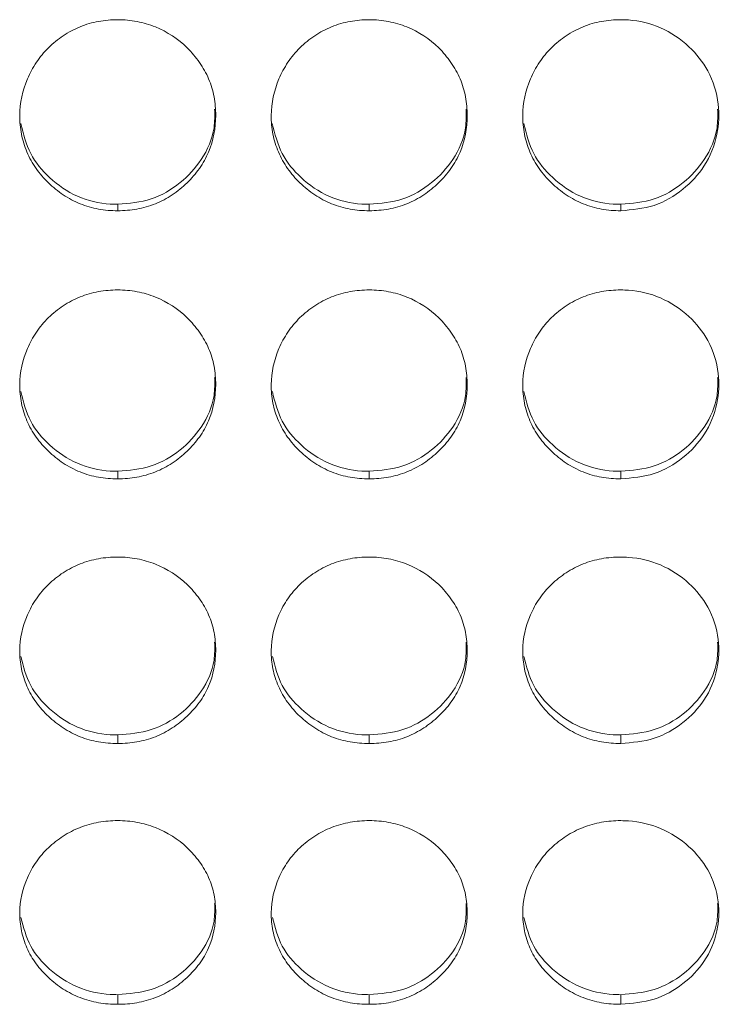
# Model space of a CAD drawing. Units: millimetres. Extents: x 3328 to 3625, y 1837 to 2053.
# Drawn here: x 3487 to 3489, y 1955 to 1958 of the extents above; entities that cross this region are included whole.
import ezdxf

# ---------------------------------------------------------------- set-up
doc = ezdxf.new("R2010")
doc.units = ezdxf.units.MM
doc.layers.add('Греерс', color=7, linetype='Continuous', lineweight=15)

# ---------------------------------------------------------------- blocks, each defined once
blk = doc.blocks.new('ЗВ-200В_спереди')
at = {"layer": 'Греерс', "color": 7, "linetype": 'Continuous', "lineweight": 15}
for p, q in [((275.95, 106.866), (275.95, 106.668)), ((283.65, 106.866), (283.65, 106.668)), ((291.35, 106.866), (291.35, 106.668)), ((275.95, 98.694), (275.95, 98.463)), ((283.65, 98.694), (283.65, 98.463)), ((291.35, 98.694), (291.35, 98.463)), ((275.95, 90.625), (275.95, 90.362)), ((283.65, 90.625), (283.65, 90.362)), ((291.35, 90.625), (291.35, 90.362)), ((275.95, 82.675), (275.95, 82.381)), ((283.65, 82.675), (283.65, 82.381)), ((291.35, 82.675), (291.35, 82.381))]:
    blk.add_line(p, q, dxfattribs=at)
for points, knots in [([(275.95, 112.514), (275.751, 112.513), (275.556, 112.496), (275.171, 112.426), (274.98, 112.372), (274.616, 112.224), (274.444, 112.132), (274.12, 111.917), (273.966, 111.792), (273.691, 111.518), (273.568, 111.37), (273.351, 111.048), (273.259, 110.877), (273.035, 110.348), (272.954, 109.963), (272.948, 109.392), (272.965, 109.199), (273.039, 108.823), (273.094, 108.641), (273.244, 108.289), (273.341, 108.118), (273.562, 107.803), (273.688, 107.657), (273.968, 107.386), (274.12, 107.263), (274.443, 107.048), (274.617, 106.955), (274.981, 106.806), (275.169, 106.753), (275.554, 106.683), (275.752, 106.667), (275.95, 106.668)], [0, 0, 0, 0, 0.0625, 0.0625, 0.125, 0.125, 0.1875, 0.1875, 0.25, 0.25, 0.3125, 0.3125, 0.375, 0.375, 0.5, 0.5, 0.5625, 0.5625, 0.625, 0.625, 0.6875, 0.6875, 0.75, 0.75, 0.8125, 0.8125, 0.875, 0.875, 0.9375, 0.9375, 1, 1, 1, 1]), ([(275.95, 106.668), (276.149, 106.667), (276.344, 106.684), (276.729, 106.753), (276.921, 106.808), (277.285, 106.955), (277.456, 107.047), (277.78, 107.262), (277.933, 107.387), (278.211, 107.657), (278.338, 107.803), (278.561, 108.12), (278.656, 108.289), (278.878, 108.814), (278.949, 109.2), (278.95, 109.774), (278.933, 109.967), (278.862, 110.343), (278.808, 110.525), (278.658, 110.877), (278.561, 111.049), (278.34, 111.366), (278.215, 111.514), (277.796, 111.925), (277.469, 112.144), (276.92, 112.366), (276.732, 112.421), (276.347, 112.495), (276.148, 112.513), (275.95, 112.514)], [0, 0, 0, 0, 0.0625, 0.0625, 0.125, 0.125, 0.1875, 0.1875, 0.25, 0.25, 0.3125, 0.3125, 0.375, 0.375, 0.5, 0.5, 0.5625, 0.5625, 0.625, 0.625, 0.6875, 0.6875, 0.75, 0.75, 0.875, 0.875, 0.9375, 0.9375, 1, 1, 1, 1]), ([(283.65, 112.514), (283.451, 112.513), (283.256, 112.496), (282.871, 112.426), (282.68, 112.372), (282.316, 112.224), (282.144, 112.132), (281.82, 111.917), (281.666, 111.792), (281.391, 111.518), (281.268, 111.37), (281.051, 111.048), (280.959, 110.877), (280.735, 110.348), (280.654, 109.963), (280.648, 109.392), (280.665, 109.199), (280.739, 108.823), (280.794, 108.641), (280.944, 108.289), (281.041, 108.118), (281.262, 107.803), (281.388, 107.657), (281.668, 107.386), (281.82, 107.263), (282.143, 107.048), (282.317, 106.955), (282.681, 106.806), (282.869, 106.753), (283.254, 106.683), (283.452, 106.667), (283.65, 106.668)], [0, 0, 0, 0, 0.0625, 0.0625, 0.125, 0.125, 0.1875, 0.1875, 0.25, 0.25, 0.3125, 0.3125, 0.375, 0.375, 0.5, 0.5, 0.5625, 0.5625, 0.625, 0.625, 0.6875, 0.6875, 0.75, 0.75, 0.8125, 0.8125, 0.875, 0.875, 0.9375, 0.9375, 1, 1, 1, 1]), ([(283.65, 106.668), (283.849, 106.667), (284.044, 106.684), (284.429, 106.753), (284.621, 106.808), (284.985, 106.955), (285.156, 107.047), (285.48, 107.262), (285.633, 107.387), (285.911, 107.657), (286.038, 107.803), (286.261, 108.12), (286.356, 108.289), (286.578, 108.814), (286.649, 109.2), (286.65, 109.774), (286.633, 109.967), (286.562, 110.343), (286.508, 110.525), (286.358, 110.877), (286.261, 111.049), (286.04, 111.366), (285.915, 111.514), (285.496, 111.925), (285.169, 112.144), (284.62, 112.366), (284.432, 112.421), (284.047, 112.495), (283.848, 112.513), (283.65, 112.514)], [0, 0, 0, 0, 0.0625, 0.0625, 0.125, 0.125, 0.1875, 0.1875, 0.25, 0.25, 0.3125, 0.3125, 0.375, 0.375, 0.5, 0.5, 0.5625, 0.5625, 0.625, 0.625, 0.6875, 0.6875, 0.75, 0.75, 0.875, 0.875, 0.9375, 0.9375, 1, 1, 1, 1]), ([(291.35, 112.514), (291.151, 112.513), (290.956, 112.496), (290.571, 112.426), (290.38, 112.372), (290.016, 112.224), (289.844, 112.132), (289.52, 111.917), (289.366, 111.792), (289.091, 111.518), (288.968, 111.37), (288.751, 111.048), (288.659, 110.877), (288.435, 110.348), (288.354, 109.963), (288.348, 109.392), (288.365, 109.199), (288.439, 108.823), (288.494, 108.641), (288.644, 108.289), (288.741, 108.118), (288.962, 107.803), (289.088, 107.657), (289.368, 107.386), (289.52, 107.263), (289.843, 107.048), (290.017, 106.955), (290.381, 106.806), (290.569, 106.753), (290.954, 106.683), (291.152, 106.667), (291.35, 106.668)], [0, 0, 0, 0, 0.0625, 0.0625, 0.125, 0.125, 0.1875, 0.1875, 0.25, 0.25, 0.3125, 0.3125, 0.375, 0.375, 0.5, 0.5, 0.5625, 0.5625, 0.625, 0.625, 0.6875, 0.6875, 0.75, 0.75, 0.8125, 0.8125, 0.875, 0.875, 0.9375, 0.9375, 1, 1, 1, 1]), ([(291.35, 106.668), (291.699, 106.697), (292.389, 106.755), (293.273, 107.284), (293.97, 108.027), (294.343, 108.957), (294.381, 109.982), (294.09, 110.936), (293.448, 111.748), (292.606, 112.315), (291.844, 112.502), (291.43, 112.512), (291.35, 112.514)], [0, 0, 0, 0, 0.110214, 0.218324, 0.32193, 0.436827, 0.537704, 0.654167, 0.755115, 0.867725, 0.974526, 1, 1, 1, 1]), ([(275.95, 106.866), (276.3, 106.895), (276.992, 106.954), (277.882, 107.484), (278.567, 108.229), (278.929, 109.044), (278.92, 109.584), (278.917, 109.774)], [0, 0, 0, 0, 0.221612, 0.438874, 0.646863, 0.87615, 1, 1, 1, 1]), ([(283.65, 106.866), (284, 106.895), (284.692, 106.954), (285.582, 107.484), (286.267, 108.229), (286.629, 109.044), (286.62, 109.584), (286.617, 109.774)], [0, 0, 0, 0, 0.221612, 0.438874, 0.646862, 0.87615, 1, 1, 1, 1]), ([(291.35, 106.866), (291.7, 106.895), (292.392, 106.954), (293.282, 107.484), (293.967, 108.229), (294.329, 109.044), (294.32, 109.584), (294.317, 109.774)], [0, 0, 0, 0, 0.221612, 0.438873, 0.646865, 0.87615, 1, 1, 1, 1]), ([(272.982, 109.336), (273.061, 109.019), (273.215, 108.398), (273.855, 107.629), (274.687, 107.055), (275.453, 106.874), (275.874, 106.867), (275.95, 106.866)], [0, 0, 0, 0, 0.234689, 0.4589, 0.702004, 0.946273, 1, 1, 1, 1]), ([(280.682, 109.336), (280.761, 109.019), (280.915, 108.398), (281.555, 107.629), (282.387, 107.055), (283.153, 106.874), (283.574, 106.867), (283.65, 106.866)], [0, 0, 0, 0, 0.234689, 0.4589, 0.702004, 0.946273, 1, 1, 1, 1]), ([(288.382, 109.336), (288.461, 109.019), (288.615, 108.398), (289.255, 107.629), (290.087, 107.055), (290.853, 106.874), (291.274, 106.867), (291.35, 106.866)], [0, 0, 0, 0, 0.234689, 0.458901, 0.70201, 0.946273, 1, 1, 1, 1]), ([(275.95, 104.244), (275.751, 104.244), (275.556, 104.227), (275.171, 104.158), (274.98, 104.104), (274.616, 103.957), (274.444, 103.866), (274.12, 103.653), (273.966, 103.53), (273.691, 103.26), (273.568, 103.112), (273.351, 102.794), (273.259, 102.625), (273.035, 102.101), (272.954, 101.721), (272.948, 101.157), (272.965, 100.966), (273.039, 100.594), (273.094, 100.414), (273.244, 100.066), (273.341, 99.897), (273.562, 99.586), (273.688, 99.441), (273.968, 99.173), (274.12, 99.051), (274.443, 98.839), (274.617, 98.747), (274.981, 98.6), (275.169, 98.547), (275.554, 98.478), (275.752, 98.463), (275.95, 98.463)], [0, 0, 0, 0, 0.0625, 0.0625, 0.125, 0.125, 0.1875, 0.1875, 0.25, 0.25, 0.3125, 0.3125, 0.375, 0.375, 0.5, 0.5, 0.5625, 0.5625, 0.625, 0.625, 0.6875, 0.6875, 0.75, 0.75, 0.8125, 0.8125, 0.875, 0.875, 0.9375, 0.9375, 1, 1, 1, 1]), ([(275.95, 98.463), (276.149, 98.463), (276.344, 98.479), (276.729, 98.548), (276.921, 98.601), (277.285, 98.747), (277.456, 98.838), (277.78, 99.051), (277.933, 99.174), (278.211, 99.441), (278.338, 99.585), (278.561, 99.898), (278.656, 100.065), (278.878, 100.585), (278.949, 100.967), (278.95, 101.534), (278.933, 101.725), (278.862, 102.097), (278.808, 102.277), (278.658, 102.625), (278.561, 102.795), (278.34, 103.108), (278.215, 103.255), (277.796, 103.662), (277.469, 103.878), (276.92, 104.099), (276.732, 104.153), (276.347, 104.226), (276.148, 104.244), (275.95, 104.244)], [0, 0, 0, 0, 0.0625, 0.0625, 0.125, 0.125, 0.1875, 0.1875, 0.25, 0.25, 0.3125, 0.3125, 0.375, 0.375, 0.5, 0.5, 0.5625, 0.5625, 0.625, 0.625, 0.6875, 0.6875, 0.75, 0.75, 0.875, 0.875, 0.9375, 0.9375, 1, 1, 1, 1]), ([(283.65, 104.244), (283.451, 104.244), (283.256, 104.227), (282.871, 104.158), (282.68, 104.104), (282.316, 103.957), (282.144, 103.866), (281.82, 103.653), (281.666, 103.53), (281.391, 103.26), (281.268, 103.112), (281.051, 102.794), (280.959, 102.625), (280.735, 102.101), (280.654, 101.721), (280.648, 101.157), (280.665, 100.966), (280.739, 100.594), (280.794, 100.414), (280.944, 100.066), (281.041, 99.897), (281.262, 99.586), (281.388, 99.441), (281.668, 99.173), (281.82, 99.051), (282.143, 98.839), (282.317, 98.747), (282.681, 98.6), (282.869, 98.547), (283.254, 98.478), (283.452, 98.463), (283.65, 98.463)], [0, 0, 0, 0, 0.0625, 0.0625, 0.125, 0.125, 0.1875, 0.1875, 0.25, 0.25, 0.3125, 0.3125, 0.375, 0.375, 0.5, 0.5, 0.5625, 0.5625, 0.625, 0.625, 0.6875, 0.6875, 0.75, 0.75, 0.8125, 0.8125, 0.875, 0.875, 0.9375, 0.9375, 1, 1, 1, 1]), ([(283.65, 98.463), (283.849, 98.463), (284.044, 98.479), (284.429, 98.548), (284.621, 98.601), (284.985, 98.747), (285.156, 98.838), (285.48, 99.051), (285.633, 99.174), (285.911, 99.441), (286.038, 99.585), (286.261, 99.898), (286.356, 100.065), (286.578, 100.585), (286.649, 100.967), (286.65, 101.534), (286.633, 101.725), (286.562, 102.097), (286.508, 102.277), (286.358, 102.625), (286.261, 102.795), (286.04, 103.108), (285.915, 103.255), (285.496, 103.662), (285.169, 103.878), (284.62, 104.099), (284.432, 104.153), (284.047, 104.226), (283.848, 104.244), (283.65, 104.244)], [0, 0, 0, 0, 0.0625, 0.0625, 0.125, 0.125, 0.1875, 0.1875, 0.25, 0.25, 0.3125, 0.3125, 0.375, 0.375, 0.5, 0.5, 0.5625, 0.5625, 0.625, 0.625, 0.6875, 0.6875, 0.75, 0.75, 0.875, 0.875, 0.9375, 0.9375, 1, 1, 1, 1]), ([(291.35, 104.244), (291.151, 104.244), (290.956, 104.227), (290.571, 104.158), (290.38, 104.104), (290.016, 103.957), (289.844, 103.866), (289.52, 103.653), (289.366, 103.53), (289.091, 103.26), (288.968, 103.112), (288.751, 102.794), (288.659, 102.625), (288.435, 102.101), (288.354, 101.721), (288.348, 101.157), (288.365, 100.966), (288.439, 100.594), (288.494, 100.414), (288.644, 100.066), (288.741, 99.897), (288.962, 99.586), (289.088, 99.441), (289.368, 99.173), (289.52, 99.051), (289.843, 98.839), (290.017, 98.747), (290.381, 98.6), (290.569, 98.547), (290.954, 98.478), (291.152, 98.463), (291.35, 98.463)], [0, 0, 0, 0, 0.0625, 0.0625, 0.125, 0.125, 0.1875, 0.1875, 0.25, 0.25, 0.3125, 0.3125, 0.375, 0.375, 0.5, 0.5, 0.5625, 0.5625, 0.625, 0.625, 0.6875, 0.6875, 0.75, 0.75, 0.8125, 0.8125, 0.875, 0.875, 0.9375, 0.9375, 1, 1, 1, 1]), ([(291.35, 98.463), (291.699, 98.492), (292.389, 98.549), (293.273, 99.072), (293.97, 99.807), (294.343, 100.726), (294.381, 101.74), (294.09, 102.684), (293.448, 103.487), (292.606, 104.047), (291.844, 104.233), (291.43, 104.242), (291.35, 104.244)], [0, 0, 0, 0, 0.110214, 0.218324, 0.32193, 0.436827, 0.537704, 0.654166, 0.755115, 0.867725, 0.974526, 1, 1, 1, 1]), ([(275.95, 98.694), (276.3, 98.723), (276.992, 98.781), (277.882, 99.305), (278.567, 100.041), (278.929, 100.847), (278.92, 101.381), (278.917, 101.568)], [0, 0, 0, 0, 0.221612, 0.438874, 0.646863, 0.87615, 1, 1, 1, 1]), ([(283.65, 98.694), (284, 98.723), (284.692, 98.781), (285.582, 99.305), (286.267, 100.041), (286.629, 100.847), (286.62, 101.381), (286.617, 101.568)], [0, 0, 0, 0, 0.221612, 0.438874, 0.646863, 0.87615, 1, 1, 1, 1]), ([(291.35, 98.694), (291.7, 98.723), (292.392, 98.781), (293.282, 99.305), (293.967, 100.041), (294.329, 100.847), (294.32, 101.381), (294.317, 101.568)], [0, 0, 0, 0, 0.221612, 0.438873, 0.646866, 0.87615, 1, 1, 1, 1]), ([(272.984, 101.132), (273.062, 100.819), (273.216, 100.207), (273.855, 99.448), (274.687, 98.881), (275.453, 98.702), (275.874, 98.695), (275.95, 98.694)], [0, 0, 0, 0, 0.233851, 0.458308, 0.701678, 0.946214, 1, 1, 1, 1]), ([(280.684, 101.132), (280.762, 100.819), (280.916, 100.207), (281.555, 99.448), (282.387, 98.881), (283.153, 98.702), (283.574, 98.695), (283.65, 98.694)], [0, 0, 0, 0, 0.233851, 0.458308, 0.701678, 0.946214, 1, 1, 1, 1]), ([(288.384, 101.132), (288.462, 100.819), (288.616, 100.207), (289.255, 99.448), (290.087, 98.881), (290.853, 98.702), (291.274, 98.695), (291.35, 98.694)], [0, 0, 0, 0, 0.233851, 0.458308, 0.701684, 0.946214, 1, 1, 1, 1]), ([(275.95, 96.069), (275.751, 96.068), (275.556, 96.052), (275.171, 95.983), (274.98, 95.93), (274.616, 95.785), (274.444, 95.696), (274.12, 95.485), (273.966, 95.363), (273.691, 95.096), (273.568, 94.951), (273.351, 94.637), (273.259, 94.469), (273.035, 93.953), (272.954, 93.577), (272.948, 93.02), (272.965, 92.832), (273.039, 92.465), (273.094, 92.287), (273.244, 91.944), (273.341, 91.777), (273.562, 91.47), (273.688, 91.327), (273.968, 91.062), (274.12, 90.943), (274.443, 90.733), (274.617, 90.642), (274.981, 90.498), (275.169, 90.445), (275.554, 90.378), (275.752, 90.362), (275.95, 90.362)], [0, 0, 0, 0, 0.0625, 0.0625, 0.125, 0.125, 0.1875, 0.1875, 0.25, 0.25, 0.3125, 0.3125, 0.375, 0.375, 0.5, 0.5, 0.5625, 0.5625, 0.625, 0.625, 0.6875, 0.6875, 0.75, 0.75, 0.8125, 0.8125, 0.875, 0.875, 0.9375, 0.9375, 1, 1, 1, 1]), ([(275.95, 90.362), (276.149, 90.362), (276.344, 90.378), (276.729, 90.446), (276.921, 90.499), (277.285, 90.643), (277.456, 90.732), (277.78, 90.942), (277.933, 91.064), (278.211, 91.327), (278.338, 91.469), (278.561, 91.778), (278.656, 91.943), (278.878, 92.456), (278.949, 92.833), (278.95, 93.392), (278.933, 93.581), (278.862, 93.948), (278.808, 94.126), (278.658, 94.47), (278.561, 94.637), (278.34, 94.947), (278.215, 95.092), (277.796, 95.494), (277.469, 95.707), (276.92, 95.925), (276.732, 95.978), (276.347, 96.05), (276.148, 96.068), (275.95, 96.069)], [0, 0, 0, 0, 0.0625, 0.0625, 0.125, 0.125, 0.1875, 0.1875, 0.25, 0.25, 0.3125, 0.3125, 0.375, 0.375, 0.5, 0.5, 0.5625, 0.5625, 0.625, 0.625, 0.6875, 0.6875, 0.75, 0.75, 0.875, 0.875, 0.9375, 0.9375, 1, 1, 1, 1]), ([(283.65, 96.069), (283.451, 96.068), (283.256, 96.052), (282.871, 95.983), (282.68, 95.93), (282.316, 95.785), (282.144, 95.696), (281.82, 95.485), (281.666, 95.363), (281.391, 95.096), (281.268, 94.951), (281.051, 94.637), (280.959, 94.469), (280.735, 93.953), (280.654, 93.577), (280.648, 93.02), (280.665, 92.832), (280.739, 92.465), (280.794, 92.287), (280.944, 91.944), (281.041, 91.777), (281.262, 91.47), (281.388, 91.327), (281.668, 91.062), (281.82, 90.943), (282.143, 90.733), (282.317, 90.642), (282.681, 90.498), (282.869, 90.445), (283.254, 90.378), (283.452, 90.362), (283.65, 90.362)], [0, 0, 0, 0, 0.0625, 0.0625, 0.125, 0.125, 0.1875, 0.1875, 0.25, 0.25, 0.3125, 0.3125, 0.375, 0.375, 0.5, 0.5, 0.5625, 0.5625, 0.625, 0.625, 0.6875, 0.6875, 0.75, 0.75, 0.8125, 0.8125, 0.875, 0.875, 0.9375, 0.9375, 1, 1, 1, 1]), ([(283.65, 90.362), (283.849, 90.362), (284.044, 90.378), (284.429, 90.446), (284.621, 90.499), (284.985, 90.643), (285.156, 90.732), (285.48, 90.942), (285.633, 91.064), (285.911, 91.327), (286.038, 91.469), (286.261, 91.778), (286.356, 91.943), (286.578, 92.456), (286.649, 92.833), (286.65, 93.392), (286.633, 93.581), (286.562, 93.948), (286.508, 94.126), (286.358, 94.47), (286.261, 94.637), (286.04, 94.947), (285.915, 95.092), (285.496, 95.494), (285.169, 95.707), (284.62, 95.925), (284.432, 95.978), (284.047, 96.05), (283.848, 96.068), (283.65, 96.069)], [0, 0, 0, 0, 0.0625, 0.0625, 0.125, 0.125, 0.1875, 0.1875, 0.25, 0.25, 0.3125, 0.3125, 0.375, 0.375, 0.5, 0.5, 0.5625, 0.5625, 0.625, 0.625, 0.6875, 0.6875, 0.75, 0.75, 0.875, 0.875, 0.9375, 0.9375, 1, 1, 1, 1]), ([(291.35, 96.069), (291.151, 96.068), (290.956, 96.052), (290.571, 95.983), (290.38, 95.93), (290.016, 95.785), (289.844, 95.696), (289.52, 95.485), (289.366, 95.363), (289.091, 95.096), (288.968, 94.951), (288.751, 94.637), (288.659, 94.469), (288.435, 93.953), (288.354, 93.577), (288.348, 93.02), (288.365, 92.832), (288.439, 92.465), (288.494, 92.287), (288.644, 91.944), (288.741, 91.777), (288.962, 91.47), (289.088, 91.327), (289.368, 91.062), (289.52, 90.943), (289.843, 90.733), (290.017, 90.642), (290.381, 90.498), (290.569, 90.445), (290.954, 90.378), (291.152, 90.362), (291.35, 90.362)], [0, 0, 0, 0, 0.0625, 0.0625, 0.125, 0.125, 0.1875, 0.1875, 0.25, 0.25, 0.3125, 0.3125, 0.375, 0.375, 0.5, 0.5, 0.5625, 0.5625, 0.625, 0.625, 0.6875, 0.6875, 0.75, 0.75, 0.8125, 0.8125, 0.875, 0.875, 0.9375, 0.9375, 1, 1, 1, 1]), ([(291.35, 90.362), (291.699, 90.391), (292.389, 90.448), (293.273, 90.963), (293.97, 91.688), (294.343, 92.595), (294.381, 93.596), (294.09, 94.527), (293.448, 95.32), (292.606, 95.874), (291.844, 96.057), (291.43, 96.067), (291.35, 96.069)], [0, 0, 0, 0, 0.110214, 0.218324, 0.321931, 0.436827, 0.537704, 0.654167, 0.755115, 0.867725, 0.974526, 1, 1, 1, 1]), ([(275.95, 90.625), (276.3, 90.654), (276.992, 90.711), (277.882, 91.228), (278.567, 91.954), (278.929, 92.75), (278.92, 93.277), (278.917, 93.462)], [0, 0, 0, 0, 0.221612, 0.438875, 0.646864, 0.876151, 1, 1, 1, 1]), ([(283.65, 90.625), (284, 90.654), (284.692, 90.711), (285.582, 91.228), (286.267, 91.954), (286.629, 92.75), (286.62, 93.277), (286.617, 93.462)], [0, 0, 0, 0, 0.221612, 0.438875, 0.646863, 0.87615, 1, 1, 1, 1]), ([(291.35, 90.625), (291.7, 90.654), (292.392, 90.711), (293.282, 91.228), (293.967, 91.954), (294.329, 92.75), (294.32, 93.277), (294.317, 93.462)], [0, 0, 0, 0, 0.221612, 0.438874, 0.646866, 0.876151, 1, 1, 1, 1]), ([(272.985, 93.026), (273.063, 92.72), (273.216, 92.117), (273.855, 91.37), (274.687, 90.81), (275.453, 90.634), (275.874, 90.627), (275.95, 90.625)], [0, 0, 0, 0, 0.232991, 0.457699, 0.701343, 0.946154, 1, 1, 1, 1]), ([(280.685, 93.026), (280.763, 92.72), (280.916, 92.117), (281.555, 91.37), (282.387, 90.81), (283.153, 90.634), (283.574, 90.627), (283.65, 90.625)], [0, 0, 0, 0, 0.232991, 0.457699, 0.701343, 0.946154, 1, 1, 1, 1]), ([(288.385, 93.026), (288.463, 92.72), (288.616, 92.117), (289.255, 91.37), (290.087, 90.81), (290.853, 90.634), (291.274, 90.627), (291.35, 90.625)], [0, 0, 0, 0, 0.232991, 0.4577, 0.701349, 0.946154, 1, 1, 1, 1]), ([(275.95, 88.002), (275.751, 88.001), (275.556, 87.985), (275.171, 87.918), (274.98, 87.865), (274.616, 87.722), (274.444, 87.634), (274.12, 87.426), (273.966, 87.306), (273.691, 87.043), (273.568, 86.9), (273.351, 86.59), (273.259, 86.425), (273.035, 85.916), (272.954, 85.547), (272.948, 84.998), (272.965, 84.812), (273.039, 84.451), (273.094, 84.275), (273.244, 83.937), (273.341, 83.773), (273.562, 83.471), (273.688, 83.33), (273.968, 83.07), (274.12, 82.952), (274.443, 82.746), (274.617, 82.656), (274.981, 82.514), (275.169, 82.462), (275.554, 82.396), (275.752, 82.38), (275.95, 82.381)], [0, 0, 0, 0, 0.0625, 0.0625, 0.125, 0.125, 0.1875, 0.1875, 0.25, 0.25, 0.3125, 0.3125, 0.375, 0.375, 0.5, 0.5, 0.5625, 0.5625, 0.625, 0.625, 0.6875, 0.6875, 0.75, 0.75, 0.8125, 0.8125, 0.875, 0.875, 0.9375, 0.9375, 1, 1, 1, 1]), ([(275.95, 82.381), (276.149, 82.38), (276.344, 82.396), (276.729, 82.463), (276.921, 82.515), (277.285, 82.657), (277.456, 82.745), (277.78, 82.951), (277.933, 83.071), (278.211, 83.33), (278.338, 83.47), (278.561, 83.775), (278.656, 83.937), (278.878, 84.442), (278.949, 84.813), (278.95, 85.364), (278.933, 85.551), (278.862, 85.912), (278.808, 86.087), (278.658, 86.426), (278.561, 86.591), (278.34, 86.896), (278.215, 87.039), (277.796, 87.435), (277.469, 87.645), (276.92, 87.86), (276.732, 87.913), (276.347, 87.984), (276.148, 88.001), (275.95, 88.002)], [0, 0, 0, 0, 0.0625, 0.0625, 0.125, 0.125, 0.1875, 0.1875, 0.25, 0.25, 0.3125, 0.3125, 0.375, 0.375, 0.5, 0.5, 0.5625, 0.5625, 0.625, 0.625, 0.6875, 0.6875, 0.75, 0.75, 0.875, 0.875, 0.9375, 0.9375, 1, 1, 1, 1]), ([(283.65, 88.002), (283.451, 88.001), (283.256, 87.985), (282.871, 87.918), (282.68, 87.865), (282.316, 87.722), (282.144, 87.634), (281.82, 87.426), (281.666, 87.306), (281.391, 87.043), (281.268, 86.9), (281.051, 86.59), (280.959, 86.425), (280.735, 85.916), (280.654, 85.547), (280.648, 84.998), (280.665, 84.812), (280.739, 84.451), (280.794, 84.275), (280.944, 83.937), (281.041, 83.773), (281.262, 83.471), (281.388, 83.33), (281.668, 83.07), (281.82, 82.952), (282.143, 82.746), (282.317, 82.656), (282.681, 82.514), (282.869, 82.462), (283.254, 82.396), (283.452, 82.38), (283.65, 82.381)], [0, 0, 0, 0, 0.0625, 0.0625, 0.125, 0.125, 0.1875, 0.1875, 0.25, 0.25, 0.3125, 0.3125, 0.375, 0.375, 0.5, 0.5, 0.5625, 0.5625, 0.625, 0.625, 0.6875, 0.6875, 0.75, 0.75, 0.8125, 0.8125, 0.875, 0.875, 0.9375, 0.9375, 1, 1, 1, 1]), ([(283.65, 82.381), (283.849, 82.38), (284.044, 82.396), (284.429, 82.463), (284.621, 82.515), (284.985, 82.657), (285.156, 82.745), (285.48, 82.951), (285.633, 83.071), (285.911, 83.33), (286.038, 83.47), (286.261, 83.775), (286.356, 83.937), (286.578, 84.442), (286.649, 84.813), (286.65, 85.364), (286.633, 85.551), (286.562, 85.912), (286.508, 86.087), (286.358, 86.426), (286.261, 86.591), (286.04, 86.896), (285.915, 87.039), (285.496, 87.435), (285.169, 87.645), (284.62, 87.86), (284.432, 87.913), (284.047, 87.984), (283.848, 88.001), (283.65, 88.002)], [0, 0, 0, 0, 0.0625, 0.0625, 0.125, 0.125, 0.1875, 0.1875, 0.25, 0.25, 0.3125, 0.3125, 0.375, 0.375, 0.5, 0.5, 0.5625, 0.5625, 0.625, 0.625, 0.6875, 0.6875, 0.75, 0.75, 0.875, 0.875, 0.9375, 0.9375, 1, 1, 1, 1]), ([(291.35, 88.002), (291.151, 88.001), (290.956, 87.985), (290.571, 87.918), (290.38, 87.865), (290.016, 87.722), (289.844, 87.634), (289.52, 87.426), (289.366, 87.306), (289.091, 87.043), (288.968, 86.9), (288.751, 86.59), (288.659, 86.425), (288.435, 85.916), (288.354, 85.547), (288.348, 84.998), (288.365, 84.812), (288.439, 84.451), (288.494, 84.275), (288.644, 83.937), (288.741, 83.773), (288.962, 83.471), (289.088, 83.33), (289.368, 83.07), (289.52, 82.952), (289.843, 82.746), (290.017, 82.656), (290.381, 82.514), (290.569, 82.462), (290.954, 82.396), (291.152, 82.38), (291.35, 82.381)], [0, 0, 0, 0, 0.0625, 0.0625, 0.125, 0.125, 0.1875, 0.1875, 0.25, 0.25, 0.3125, 0.3125, 0.375, 0.375, 0.5, 0.5, 0.5625, 0.5625, 0.625, 0.625, 0.6875, 0.6875, 0.75, 0.75, 0.8125, 0.8125, 0.875, 0.875, 0.9375, 0.9375, 1, 1, 1, 1]), ([(291.35, 82.381), (291.699, 82.409), (292.389, 82.465), (293.273, 82.972), (293.97, 83.686), (294.343, 84.579), (294.381, 85.564), (294.09, 86.483), (293.448, 87.264), (292.606, 87.81), (291.844, 87.99), (291.43, 88), (291.35, 88.002)], [0, 0, 0, 0, 0.110214, 0.218324, 0.321931, 0.436827, 0.537704, 0.654167, 0.755115, 0.867725, 0.974526, 1, 1, 1, 1]), ([(275.95, 82.675), (276.3, 82.704), (276.992, 82.76), (277.882, 83.269), (278.567, 83.984), (278.929, 84.767), (278.92, 85.286), (278.917, 85.469)], [0, 0, 0, 0, 0.221612, 0.438874, 0.646863, 0.87615, 1, 1, 1, 1]), ([(283.65, 82.675), (284, 82.704), (284.692, 82.76), (285.582, 83.269), (286.267, 83.984), (286.629, 84.767), (286.62, 85.286), (286.617, 85.469)], [0, 0, 0, 0, 0.221612, 0.438874, 0.646863, 0.87615, 1, 1, 1, 1]), ([(291.35, 82.675), (291.7, 82.704), (292.392, 82.76), (293.282, 83.269), (293.967, 83.984), (294.329, 84.767), (294.32, 85.286), (294.317, 85.469)], [0, 0, 0, 0, 0.221612, 0.438873, 0.646866, 0.87615, 1, 1, 1, 1]), ([(272.987, 85.035), (273.064, 84.735), (273.217, 84.143), (273.855, 83.408), (274.687, 82.857), (275.453, 82.684), (275.874, 82.677), (275.95, 82.675)], [0, 0, 0, 0, 0.232104, 0.457072, 0.700997, 0.946092, 1, 1, 1, 1]), ([(280.687, 85.035), (280.764, 84.735), (280.917, 84.143), (281.555, 83.408), (282.387, 82.857), (283.153, 82.684), (283.574, 82.677), (283.65, 82.675)], [0, 0, 0, 0, 0.232104, 0.457072, 0.700997, 0.946092, 1, 1, 1, 1]), ([(288.387, 85.035), (288.464, 84.735), (288.617, 84.143), (289.255, 83.408), (290.087, 82.857), (290.853, 82.684), (291.274, 82.677), (291.35, 82.675)], [0, 0, 0, 0, 0.232104, 0.457073, 0.701004, 0.946092, 1, 1, 1, 1])]:
    blk.add_open_spline(points, degree=3, knots=knots, dxfattribs=at)

msp = doc.modelspace()

# ---------------------------------------------------------------- block references
at = {"layer": 'Греерс', "xscale": 0.1, "yscale": 0.1, "zscale": 0.1}
msp.add_blockref('ЗВ-200В_спереди', (3459.5357, 1946.9696), dxfattribs=at)

doc.saveas('drawing.dxf')
